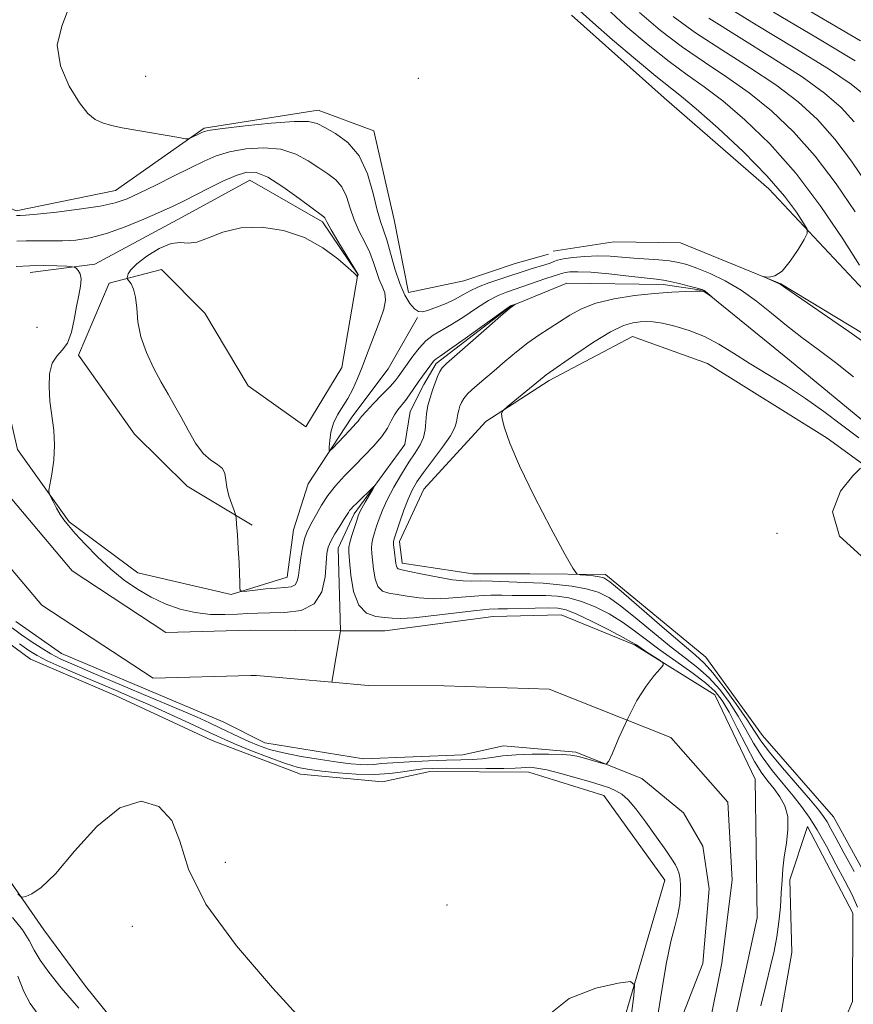
# Model space of a CAD drawing. Extents: x 2079800 to 2082700, y 357300 to 360200.
# Drawn here: x 2082176 to 2082350, y 358748 to 358954 of the extents above; entities that cross this region are included whole.
import ezdxf

# ---------------------------------------------------------------- set-up
doc = ezdxf.new("R2010")
doc.units = 0
doc.header["$MEASUREMENT"] = 0
doc.linetypes.add('rvrstm', pattern=[117.1, 50, -3.9, 0.5, -3.9, 0.5, -3.9, 0.5, -3.9, 50])
for name, color, linetype, lineweight in [('DTM HARD BREAKLINE', 7, 'Continuous', 0), ('DTM SPOT ELEVATION', 2, 'Continuous', 13), ('INDEX CONTOUR', 41, 'Continuous', 13), ('INTERMEDIATE CONTOUR', 44, 'Continuous', 0), ('STREAM - RIVER CENTERLINE', 11, 'Continuous', 0), ('STREAM - RIVER DOUBLE LINE', 5, 'Continuous', 0), ('STREAM - RIVER SINGLE LINE', 142, 'rvrstm', 0)]:
    doc.layers.add(name, color=color, linetype=linetype, lineweight=lineweight)

msp = doc.modelspace()

# ---------------------------------------------------------------- linework, layer by layer
at = {"layer": 'DTM HARD BREAKLINE'}
for points in [[(2082113.784, 358957.854, 1029.313), (2082134.881, 358948.38, 1029.866), (2082148.56, 358935.313, 1030.294), (2082163.136, 358919.534, 1030.24), (2082174.942, 358914.418, 1030.383), (2082195.681, 358918.613, 1030.989), (2082214.258, 358931.709, 1032.22), (2082238.113, 358935.48, 1032.648), (2082249.812, 358931.129, 1032.969), (2082254.067, 358912.51, 1033.219), (2082257.053, 358897.315, 1032.916), (2082268.625, 358899.715, 1033.219), (2082279.342, 358903.346, 1033.433), (2082286.304, 358905.336, 1033.469)], [(2082353.363, 358896.675, 1035.306), (2082332.474, 358919.012, 1033.13), (2082310.565, 358938.033, 1032.862), (2082291.179, 358955.315, 1033.183)], [(2082177.879, 358901.504, 1025.317), (2082191.396, 358903.224, 1026.316), (2082210.434, 358913.462, 1026.976), (2082223.813, 358920.792, 1027.119), (2082239.051, 358912.081, 1027.743), (2082246.423, 358901.149, 1027.975), (2082243.062, 358881.598, 1028.956), (2082235.533, 358869.144, 1029.366), (2082223.487, 358877.76, 1029.937), (2082214.416, 358892.997, 1029.955), (2082205.313, 358902.113, 1029.58), (2082194.372, 358899.259, 1027.172), (2082187.945, 358884.198, 1026.352), (2082199.657, 358867.657, 1026.691), (2082210.694, 358856.764, 1027.315), (2082224.291, 358848.592, 1028.225)], [(2082258.945, 358892.046, 1031.792), (2082252.754, 358881.329, 1031.346), (2082245.17, 358871.193, 1030.526), (2082236.027, 358857.279, 1029.527), (2082232.936, 358847.615, 1028.974), (2082231.653, 358837.713, 1028.813), (2082219.949, 358834.079, 1027.85), (2082200.352, 358838.625, 1027.137), (2082186.045, 358849.323, 1026.245), (2082175.201, 358864.442, 1025.638), (2082170.894, 358883.034, 1025.389), (2082168.442, 358899.058, 1025.085), (2082162.271, 358915.019, 1024.907)], [(2082287.348, 358905.955, 1033.201), (2082299.989, 358907.867, 1033.576), (2082313.98, 358907.664, 1033.826), (2082334.984, 358899.097, 1034.04), (2082360.909, 358883.392, 1034.593), (2082375.728, 358872.734, 1035.413), (2082379.844, 358869.4, 1035.77)], [(2082373.282, 358846.037, 1034.697), (2082344.667, 358866.802, 1033.751), (2082319.607, 358882.43, 1033.377), (2082303.912, 358888.053, 1033.056), (2082286.489, 358878.88, 1032.342), (2082273.241, 358870.259, 1031.896), (2082260.222, 358856.095, 1031.201), (2082255.147, 358845.153, 1030.594), (2082255.684, 358840.658, 1030.523), (2082270.493, 358838.442, 1030.915), (2082282.435, 358838.398, 1031.361), (2082298.267, 358838.241, 1032.414), (2082319.29, 358820.992, 1033.198), (2082331.148, 358804.542, 1033.306), (2082345.962, 358787.577, 1033.306), (2082358.091, 358765.493, 1033.127)], [(2082298.135, 358731.322, 1031.284), (2082310.688, 358774.268, 1028.787), (2082297.92, 358792.024, 1028.858), (2082282.202, 358796.877, 1028.769), (2082261.484, 358797.062, 1028.787), (2082251.581, 358794.879, 1028.876), (2082234.435, 358796.464, 1028.965), (2082215.929, 358803.557, 1029.375), (2082195.843, 358812.878, 1029.34), (2082177.954, 358820.536, 1029.304), (2082161.833, 358832.419, 1029.34)], [(2082329.233, 358718.417, 1029.417), (2082334.254, 358742.114, 1029.203), (2082337.285, 358759.151, 1028.811), (2082336.881, 358774.335, 1028.418), (2082340.536, 358785.526, 1028.65), (2082350.044, 358767.406, 1028.739), (2082349.94, 358748.895, 1028.597), (2082344.122, 358734.915, 1028.65), (2082337.156, 358724.845, 1028.65), (2082335.805, 358721.909, 1028.686)], [(2082172.074, 358776.364, 1029.465), (2082180.708, 358763.931, 1030.624), (2082189.464, 358752.09, 1030.856), (2082208.897, 358727.976, 1031.32)]]:
    msp.add_polyline3d(points, dxfattribs=at)
at = {"layer": 'DTM SPOT ELEVATION'}
for p in [(2082202, 358942.52, 1032.88), (2082259.08, 358942.11, 1032.46), (2082179.3, 358890.01, 1024.61), (2082334.15, 358846.88, 1033.9), (2082218.7, 358778.06, 1029.1), (2082265.1, 358769.12, 1028.58), (2082199.22, 358764.63, 1031.02)]:
    msp.add_point(p, dxfattribs=at)
at = {"layer": 'INDEX CONTOUR'}
for points in [[(2082312.442, 358955.088, 1040), (2082317.134, 358951.666, 1040), (2082322.6021, 358948.096, 1040), (2082328.399, 358944.4101, 1040), (2082333.886, 358940.747, 1040), (2082338.577, 358937.175, 1040), (2082342.603, 358933.4879, 1040), (2082346.25, 358929.4081, 1040), (2082349.747, 358924.763, 1040), (2082353.094, 358919.793, 1040)], [(2082174.966, 358913.3941, 1030), (2082175.7429, 358913.418, 1030), (2082176.89, 358913.491, 1030), (2082179.317, 358913.709, 1030), (2082183.338, 358914.13, 1030), (2082188.106, 358914.705, 1030), (2082192.484, 358915.355, 1030), (2082195.664, 358916.0471, 1030), (2082198.151, 358916.911, 1030), (2082200.78, 358918.1191, 1030), (2082204.145, 358919.764, 1030), (2082207.88, 358921.6179, 1030), (2082211.382, 358923.373, 1030), (2082214.2359, 358924.7849, 1030), (2082216.793, 358925.871, 1030), (2082219.595, 358926.71, 1030), (2082223.014, 358927.337, 1030), (2082226.754, 358927.591, 1030), (2082230.3489, 358927.265, 1030), (2082233.431, 358926.249, 1030), (2082236.021, 358924.821, 1030), (2082238.24, 358923.357, 1030), (2082240.178, 358922.118, 1030), (2082241.817, 358920.901, 1030), (2082243.109, 358919.389, 1030), (2082244.054, 358917.36, 1030), (2082244.832, 358914.973, 1030), (2082245.672, 358912.479, 1030), (2082246.729, 358910.088, 1030), (2082247.878, 358907.823, 1030), (2082248.92, 358905.663, 1030), (2082249.714, 358903.604, 1030), (2082250.338, 358901.702, 1030), (2082250.927, 358900.028, 1030), (2082251.554, 358898.601, 1030), (2082252.056, 358897.234, 1030), (2082252.212, 358895.683, 1030), (2082251.866, 358893.768, 1030), (2082251.137, 358891.544, 1030), (2082248.277, 358884.111, 1030), (2082247.312, 358881.641, 1030), (2082246.351, 358879.276, 1030), (2082245.3671, 358877.07, 1030), (2082244.325, 358875.077, 1030), (2082242.175, 358871.652, 1030), (2082241.337, 358869.934, 1030), (2082240.814, 358868.073, 1030), (2082240.546, 358866.303, 1030), (2082240.43, 358864.933, 1030), (2082240.408, 358864.215, 1030), (2082240.599, 358864.162, 1030), (2082241.167, 358864.73, 1030), (2082244.653, 358868.412, 1030), (2082246.108, 358869.921, 1030), (2082246.479, 358870.354, 1030), (2082246.764, 358870.759, 1030), (2082247.221, 358871.362, 1030), (2082248.144, 358872.41, 1030), (2082249.698, 358874.036, 1030), (2082251.5349, 358875.919, 1030), (2082253.174, 358877.625, 1030), (2082254.2549, 358878.826, 1030), (2082254.886, 358879.614, 1030), (2082257.96, 358883.988, 1030), (2082259.249, 358885.658, 1030), (2082260.686, 358887.18, 1030), (2082262.216, 358888.334, 1030), (2082266.0551, 358890.5671, 1030), (2082268.591, 358892.209, 1030), (2082271.281, 358894.01, 1030), (2082273.759, 358895.587, 1030), (2082275.775, 358896.663, 1030), (2082277.548, 358897.389, 1030), (2082285.805, 358900.186, 1030), (2082288.651, 358901.108, 1030), (2082288.991, 358901.247, 1030), (2082289.324, 358901.369, 1030), (2082289.857, 358901.488, 1030), (2082290.814, 358901.602, 1030), (2082292.483, 358901.64, 1030), (2082295.172, 358901.515, 1030), (2082298.975, 358901.1761, 1030), (2082303.139, 358900.735, 1030), (2082308.967, 358900.092, 1030), (2082310.422, 358899.899, 1030), (2082311.818, 358899.62, 1030), (2082313.698, 358899.163, 1030), (2082315.756, 358898.631, 1030), (2082317.471, 358898.173, 1030), (2082318.466, 358897.895, 1030), (2082318.937, 358897.717, 1030), (2082319.22, 358897.5139, 1030), (2082320.492, 358896.373, 1030), (2082320.289, 358896.499, 1030), (2082319.085, 358897.331, 1030), (2082318.776, 358897.487, 1030), (2082318.249, 358897.5461, 1030), (2082317.115, 358897.542, 1030), (2082315.072, 358897.494, 1030), (2082312.166, 358897.362, 1030), (2082308.528, 358897.092, 1030), (2082304.355, 358896.635, 1030), (2082300.094, 358895.96, 1030), (2082296.257, 358895.038, 1030), (2082293.215, 358893.8679, 1030), (2082290.784, 358892.535, 1030), (2082288.638, 358891.15, 1030), (2082286.502, 358889.786, 1030), (2082284.305, 358888.361, 1030), (2082282.024, 358886.7549, 1030), (2082279.653, 358884.895, 1030), (2082277.263, 358882.893, 1030), (2082274.937, 358880.909, 1030), (2082272.774, 358879.083, 1030), (2082270.907, 358877.478, 1030), (2082269.485, 358876.142, 1030), (2082268.595, 358875.091, 1030), (2082268.1, 358874.239, 1030), (2082267.805, 358873.472, 1030), (2082267.554, 358872.694, 1030), (2082267.34, 358871.891, 1030), (2082267.19, 358871.07, 1030), (2082267.075, 358870.19, 1030), (2082266.724, 358869.025, 1030), (2082265.807, 358867.305, 1030), (2082264.135, 358864.887, 1030), (2082260.17, 358859.627, 1030), (2082258.783, 358857.653, 1030), (2082257.794, 358855.948, 1030), (2082256.947, 358854.067, 1030), (2082256.054, 358851.723, 1030), (2082255.19, 358849.272, 1030), (2082254.497, 358847.23, 1030), (2082254.083, 358845.955, 1030), (2082253.911, 358845.1781, 1030), (2082253.91, 358844.472, 1030), (2082254.013, 358843.515, 1030), (2082254.415, 358840.565, 1030), (2082254.509, 358839.997, 1030), (2082254.636, 358839.636, 1030), (2082254.901, 358839.428, 1030), (2082255.646, 358839.235, 1030), (2082257.271, 358838.9, 1030), (2082259.984, 358838.33, 1030), (2082263.22, 358837.678, 1030), (2082266.222, 358837.161, 1030), (2082268.452, 358836.934, 1030), (2082270.252, 358836.904, 1030), (2082272.185, 358836.917, 1030), (2082274.641, 358836.854, 1030), (2082279.714, 358836.636, 1030), (2082283.19, 358836.535, 1030), (2082285.221, 358836.428, 1030), (2082288.017, 358836.202, 1030), (2082291.212, 358835.831, 1030), (2082294.254, 358835.296, 1030), (2082296.765, 358834.542, 1030), (2082299.072, 358833.367, 1030), (2082301.676, 358831.531, 1030), (2082304.918, 358828.923, 1030), (2082308.505, 358825.937, 1030), (2082311.987, 358823.094, 1030), (2082315.012, 358820.767, 1030), (2082317.625, 358818.739, 1030), (2082319.972, 358816.641, 1030), (2082322.169, 358814.196, 1030), (2082324.203, 358811.474, 1030), (2082326.031, 358808.633, 1030), (2082327.654, 358805.8, 1030), (2082329.2491, 358802.974, 1030), (2082331.039, 358800.123, 1030), (2082333.161, 358797.246, 1030), (2082335.418, 358794.4671, 1030), (2082337.533, 358791.941, 1030), (2082339.311, 358789.7261, 1030), (2082340.913, 358787.4881, 1030), (2082342.587, 358784.798, 1030), (2082344.499, 358781.3899, 1030), (2082346.499, 358777.655, 1030), (2082348.356, 358774.146, 1030), (2082349.877, 358771.241, 1030), (2082351.025, 358768.608, 1030)], [(2082235.1381, 358744.607, 1030), (2082228.584, 358751.785, 1030), (2082221.018, 358760.547, 1030), (2082214.634, 358769.27, 1030), (2082210.997, 358776.62, 1030), (2082209.151, 358782.422, 1030), (2082207.51, 358786.793, 1030), (2082204.81, 358789.736, 1030), (2082201.065, 358790.81, 1030), (2082196.612, 358789.465, 1030), (2082191.817, 358785.526, 1030), (2082187.159, 358780.3431, 1030), (2082183.147, 358775.643, 1030), (2082180.176, 358772.753, 1030), (2082178.173, 358771.399, 1030), (2082176.952, 358770.909, 1030), (2082176.295, 358770.739, 1030), (2082175.8581, 358770.88, 1030), (2082175.268, 358771.449, 1030)], [(2082303.618, 358745.852, 1030), (2082304.164, 358750.076, 1030), (2082304.327, 358752.394, 1030), (2082303.481, 358753.078, 1030), (2082300.9, 358752.716, 1030), (2082296.239, 358751.687, 1030), (2082290.674, 358749.531, 1030), (2082285.762, 358745.586, 1030)]]:
    msp.add_polyline3d(points, dxfattribs=at)
at = {"layer": 'INTERMEDIATE CONTOUR'}
for points in [[(2082331.2891, 358961.954, 1048), (2082345.535, 358953.546, 1048), (2082351.604, 358949.946, 1048)], [(2082186.122, 358957.394, 1032), (2082184.483, 358953.031, 1032), (2082183.505, 358949.041, 1032), (2082184.188, 358944.7261, 1032), (2082186.038, 358940.486, 1032), (2082188.183, 358936.998, 1032), (2082189.949, 358934.751, 1032), (2082191.449, 358933.493, 1032), (2082192.994, 358932.786, 1032), (2082194.852, 358932.254, 1032), (2082197.141, 358931.768, 1032), (2082199.94, 358931.261, 1032), (2082208.958, 358929.706, 1032), (2082210.371, 358929.478, 1032), (2082211.021, 358929.4589, 1032), (2082211.465, 358929.631, 1032), (2082213.666, 358930.73, 1032), (2082214.291, 358930.992, 1032), (2082215.51, 358931.242, 1032), (2082218.202, 358931.609, 1032), (2082222.849, 358932.164, 1032), (2082228.326, 358932.74, 1032), (2082233.109, 358933.11, 1032), (2082236.099, 358933.0891, 1032), (2082237.898, 358932.652, 1032), (2082239.5339, 358931.818, 1032), (2082241.773, 358930.558, 1032), (2082244.342, 358928.66, 1032), (2082246.705, 358925.865, 1032), (2082248.448, 358922.101, 1032), (2082249.648, 358918.035, 1032), (2082250.501, 358914.5211, 1032), (2082251.188, 358912.133, 1032), (2082251.82, 358910.336, 1032), (2082252.495, 358908.319, 1032), (2082254.195, 358902.254, 1032), (2082255.202, 358899.166, 1032), (2082256.278, 358896.727, 1032), (2082257.342, 358894.986, 1032), (2082258.303, 358893.879, 1032), (2082259.128, 358893.339, 1032), (2082260.017, 358893.278, 1032), (2082261.229, 358893.6029, 1032), (2082262.927, 358894.219, 1032), (2082264.884, 358895.021, 1032), (2082266.779, 358895.9051, 1032), (2082268.394, 358896.782, 1032), (2082269.926, 358897.642, 1032), (2082271.675, 358898.492, 1032), (2082273.833, 358899.328, 1032), (2082276.157, 358900.112, 1032), (2082282.719, 358902.216, 1032), (2082285.565, 358903.071, 1032), (2082286.706, 358903.453, 1032), (2082287.478, 358903.77, 1032), (2082288.235, 358904.045, 1032), (2082289.444, 358904.315, 1032), (2082291.435, 358904.594, 1032), (2082293.969, 358904.827, 1032), (2082296.667, 358904.938, 1032), (2082299.235, 358904.878, 1032), (2082301.713, 358904.7, 1032), (2082304.229, 358904.484, 1032), (2082309.4069, 358904.105, 1032), (2082311.674, 358903.89, 1032), (2082313.533, 358903.598, 1032), (2082315.301, 358903.132, 1032), (2082317.402, 358902.382, 1032), (2082320.14, 358901.254, 1032), (2082323.326, 358899.727, 1032), (2082326.65, 358897.793, 1032), (2082329.867, 358895.48, 1032), (2082333.002, 358892.942, 1032), (2082336.1451, 358890.368, 1032), (2082339.381, 358887.885, 1032), (2082342.773, 358885.374, 1032), (2082346.375, 358882.655, 1032), (2082350.171, 358879.639, 1032)], [(2082322.6851, 358957.719, 1044), (2082329.828, 358953.331, 1044), (2082337.871, 358948.463, 1044), (2082344.959, 358944.085, 1044), (2082349.698, 358940.909, 1044), (2082352.546, 358938.601, 1044)], [(2082292.872, 358956.271, 1034), (2082295.583, 358953.806, 1034), (2082299.726, 358950.204, 1034), (2082304.53, 358946.128, 1034), (2082308.807, 358942.588, 1034), (2082314.191, 358938.33, 1034), (2082317.276, 358935.739, 1034), (2082321.824, 358931.687, 1034), (2082327.115, 358926.722, 1034), (2082332.047, 358921.722, 1034), (2082335.743, 358917.437, 1034), (2082338.223, 358914.099, 1034), (2082339.728, 358911.81, 1034), (2082340.464, 358910.531, 1034), (2082340.491, 358909.646, 1034), (2082339.834, 358908.396, 1034), (2082338.561, 358906.279, 1034), (2082336.926, 358903.815, 1034), (2082335.23, 358901.778, 1034), (2082333.731, 358900.7451, 1034), (2082332.532, 358900.487, 1034), (2082331.694, 358900.577, 1034), (2082331.27, 358900.652, 1034), (2082331.268, 358900.6139, 1034), (2082334.227, 358899.326, 1034), (2082334.846, 358899.006, 1034), (2082336.024, 358898.224, 1034), (2082349.164, 358889.101, 1034), (2082354.217, 358885.555, 1034)], [(2082298.359, 358956.906, 1036), (2082302.552, 358953.0489, 1036), (2082307.167, 358949.115, 1036), (2082311.582, 358945.614, 1036), (2082315.376, 358942.86, 1036), (2082318.927, 358940.356, 1036), (2082322.813, 358937.408, 1036), (2082327.456, 358933.441, 1036), (2082332.66, 358928.374, 1036), (2082338.074, 358922.249, 1036), (2082343.321, 358915.297, 1036), (2082347.941, 358908.504, 1036), (2082351.4471, 358903.046, 1036)], [(2082305.379, 358955.895, 1038), (2082309.805, 358952.101, 1038), (2082314.358, 358948.6399, 1038), (2082318.989, 358945.478, 1038), (2082323.663, 358942.383, 1038), (2082328.349, 358939.077, 1038), (2082333.017, 358935.308, 1038), (2082337.632, 358930.931, 1038), (2082342.162, 358925.8289, 1038), (2082346.534, 358920.03, 1038), (2082350.5181, 358914.149, 1038)], [(2082333.441, 358955.949, 1046), (2082342.607, 358950.49, 1046), (2082350.496, 358945.755, 1046)], [(2082319.91, 358954.693, 1042), (2082326.215, 358950.713, 1042), (2082333.135, 358946.436, 1042), (2082339.422, 358942.416, 1042), (2082344.137, 358939.042, 1042), (2082347.575, 358936.044, 1042), (2082350.339, 358932.987, 1042)], [(2082175.094, 358908.05, 1028), (2082176.983, 358908.124, 1028), (2082179.273, 358908.125, 1028), (2082181.859, 358908.081, 1028), (2082184.599, 358908.092, 1028), (2082187.407, 358908.263, 1028), (2082190.42, 358908.726, 1028), (2082193.836, 358909.619, 1028), (2082197.725, 358911, 1028), (2082201.671, 358912.62, 1028), (2082205.133, 358914.15, 1028), (2082207.758, 358915.361, 1028), (2082209.94, 358916.42, 1028), (2082215.117, 358919.045, 1028), (2082218.194, 358920.5579, 1028), (2082220.987, 358921.811, 1028), (2082223.179, 358922.509, 1028), (2082225.182, 358922.441, 1028), (2082227.588, 358921.419, 1028), (2082230.762, 358919.408, 1028), (2082234.1449, 358916.99, 1028), (2082239.291, 358913.142, 1028), (2082239.513, 358912.913, 1028), (2082240.017, 358911.91, 1028), (2082240.844, 358910.438, 1028), (2082242.271, 358908.042, 1028), (2082246.4941, 358901.082, 1028), (2082246.342, 358900.671, 1028), (2082246.322, 358900.672, 1028), (2082246.157, 358900.854, 1028), (2082245.653, 358901.333, 1028), (2082244.434, 358902.45, 1028), (2082242.239, 358904.361, 1028), (2082239.137, 358906.654, 1028), (2082235.278, 358908.776, 1028), (2082230.859, 358910.257, 1028), (2082226.265, 358910.956, 1028), (2082221.928, 358910.82, 1028), (2082218.205, 358909.902, 1028), (2082215.153, 358908.698, 1028), (2082212.754, 358907.811, 1028), (2082210.917, 358907.64, 1028), (2082209.264, 358907.753, 1028), (2082207.343, 358907.512, 1028), (2082204.878, 358906.467, 1028), (2082202.282, 358904.906, 1028), (2082200.143, 358903.307, 1028), (2082198.896, 358902.0569, 1028), (2082198.361, 358901.187, 1028), (2082198.208, 358900.642, 1028), (2082198.17, 358900.342, 1028), (2082198.246, 358900.115, 1028), (2082198.501, 358899.766, 1028), (2082198.961, 358899.113, 1028), (2082199.493, 358898.014, 1028), (2082199.921, 358896.341, 1028), (2082200.154, 358894.018, 1028), (2082200.418, 358891.181, 1028), (2082201.02, 358888.018, 1028), (2082202.169, 358884.721, 1028), (2082203.68, 358881.493, 1028), (2082205.271, 358878.539, 1028), (2082206.722, 358875.982, 1028), (2082208.078, 358873.62, 1028), (2082209.447, 358871.166, 1028), (2082210.911, 358868.453, 1028), (2082212.462, 358865.79, 1028), (2082214.067, 358863.604, 1028), (2082215.663, 358862.184, 1028), (2082217.073, 358861.269, 1028), (2082218.089, 358860.461, 1028), (2082218.59, 358859.43, 1028), (2082218.796, 358858.117, 1028), (2082219.012, 358856.5341, 1028), (2082219.461, 358854.7431, 1028), (2082220.032, 358853.013, 1028), (2082220.531, 358851.664, 1028), (2082220.8161, 358850.858, 1028), (2082220.952, 358850.122, 1028), (2082221.055, 358848.8241, 1028), (2082221.2149, 358846.541, 1028), (2082221.405, 358843.665, 1028), (2082221.574, 358840.799, 1028), (2082221.681, 358838.441, 1028), (2082221.735, 358836.684, 1028), (2082221.758, 358835.518, 1028), (2082221.82, 358834.91, 1028), (2082222.187, 358834.725, 1028), (2082223.175, 358834.805, 1028), (2082224.964, 358835.006, 1028), (2082227.202, 358835.238, 1028), (2082229.402, 358835.424, 1028), (2082231.165, 358835.531, 1028), (2082232.446, 358835.694, 1028), (2082233.287, 358836.091, 1028), (2082233.753, 358836.8739, 1028), (2082233.998, 358838.08, 1028), (2082234.199, 358839.721, 1028), (2082234.495, 358841.749, 1028), (2082234.878, 358843.864, 1028), (2082235.303, 358845.707, 1028), (2082235.745, 358847.042, 1028), (2082236.255, 358848.116, 1028), (2082236.904, 358849.301, 1028), (2082237.754, 358850.879, 1028), (2082238.837, 358852.7701, 1028), (2082240.176, 358854.804, 1028), (2082241.781, 358856.846, 1028), (2082243.617, 358858.893, 1028), (2082245.637, 358860.976, 1028), (2082247.761, 358863.104, 1028), (2082249.782, 358865.199, 1028), (2082251.459, 358867.162, 1028), (2082252.626, 358868.909, 1028), (2082253.43, 358870.42, 1028), (2082254.091, 358871.69, 1028), (2082254.792, 358872.741, 1028), (2082256.384, 358874.701, 1028), (2082257.252, 358875.871, 1028), (2082259.062, 358878.49, 1028), (2082259.967, 358879.773, 1028), (2082262.2431, 358882.905, 1028), (2082262.481, 358883.162, 1028), (2082262.803, 358883.402, 1028), (2082263.664, 358883.9869, 1028), (2082265.598, 358885.336, 1028), (2082268.866, 358887.666, 1028), (2082277.6441, 358893.973, 1028), (2082278.365, 358894.468, 1028), (2082278.596, 358894.583, 1028), (2082279.411, 358894.863, 1028), (2082279.021, 358894.595, 1028), (2082278.185, 358893.929, 1028), (2082276.358, 358892.383, 1028), (2082273.331, 358889.758, 1028), (2082264.969, 358882.435, 1028), (2082264.065, 358881.528, 1028), (2082263.588, 358880.7719, 1028), (2082263.12, 358879.722, 1028), (2082262.604, 358878.379, 1028), (2082262.071, 358876.86, 1028), (2082261.556, 358875.262, 1028), (2082261.114, 358873.613, 1028), (2082260.807, 358871.926, 1028), (2082260.496, 358868.536, 1028), (2082260.148, 358866.928, 1028), (2082259.455, 358865.398, 1028), (2082258.42, 358863.753, 1028), (2082257.09, 358861.751, 1028), (2082255.539, 358859.2539, 1028), (2082253.962, 358856.523, 1028), (2082252.585, 358853.923, 1028), (2082251.575, 358851.737, 1028), (2082250.868, 358849.931, 1028), (2082250.342, 358848.391, 1028), (2082249.901, 358847.022, 1028), (2082249.557, 358845.801, 1028), (2082249.346, 358844.724, 1028), (2082249.291, 358843.747, 1028), (2082249.359, 358842.669, 1028), (2082249.694, 358839.362, 1028), (2082250.03, 358837.365, 1028), (2082250.627, 358835.729, 1028), (2082251.585, 358834.793, 1028), (2082252.928, 358834.357, 1028), (2082254.66, 358834.086, 1028), (2082256.784, 358833.73, 1028), (2082259.297, 358833.376, 1028), (2082262.19, 358833.195, 1028), (2082265.407, 358833.301, 1028), (2082271.7251, 358833.823, 1028), (2082274.297, 358833.922, 1028), (2082276.5491, 358833.91, 1028), (2082278.718, 358833.8729, 1028), (2082280.99, 358833.875, 1028), (2082283.355, 358833.888, 1028), (2082285.754, 358833.8569, 1028), (2082288.153, 358833.717, 1028), (2082290.622, 358833.356, 1028), (2082293.26, 358832.645, 1028), (2082296.112, 358831.502, 1028), (2082299.031, 358830.015, 1028), (2082301.816, 358828.316, 1028), (2082304.355, 358826.505, 1028), (2082306.874, 358824.561, 1028), (2082309.686, 358822.429, 1028), (2082312.962, 358820.104, 1028), (2082316.306, 358817.7599, 1028), (2082319.179, 358815.6209, 1028), (2082321.213, 358813.79, 1028), (2082322.709, 358811.8919, 1028), (2082324.134, 358809.4371, 1028), (2082325.84, 358806.129, 1028), (2082327.703, 358802.47, 1028), (2082329.479, 358799.1599, 1028), (2082330.9891, 358796.716, 1028), (2082332.298, 358794.925, 1028), (2082333.534, 358793.39, 1028), (2082334.763, 358791.762, 1028), (2082335.805, 358789.875, 1028), (2082336.422, 358787.611, 1028), (2082336.4611, 358784.919, 1028), (2082336.122, 358782.022, 1028), (2082335.692, 358779.211, 1028), (2082335.397, 358776.684, 1028), (2082335.215, 358774.2609, 1028), (2082335.062, 358771.667, 1028), (2082334.862, 358768.712, 1028), (2082334.5711, 358765.549, 1028), (2082334.15, 358762.413, 1028), (2082333.567, 358759.43, 1028), (2082332.809, 358756.287, 1028), (2082331.868, 358752.557, 1028), (2082330.755, 358747.981, 1028)], [(2082174.9479, 358902.721, 1026), (2082177.77, 358902.895, 1026), (2082180.721, 358902.957, 1026), (2082183.443, 358902.883, 1026), (2082185.514, 358902.774, 1026), (2082186.657, 358902.696, 1026), (2082187.161, 358902.589, 1026), (2082187.46, 358902.363, 1026), (2082187.876, 358901.928, 1026), (2082188.306, 358901.209, 1026), (2082188.537, 358900.136, 1026), (2082188.415, 358898.646, 1026), (2082188.033, 358896.727, 1026), (2082187.544, 358894.377, 1026), (2082187.051, 358891.666, 1026), (2082186.469, 358888.965, 1026), (2082185.664, 358886.715, 1026), (2082184.572, 358885.189, 1026), (2082183.407, 358883.975, 1026), (2082182.452, 358882.487, 1026), (2082181.9269, 358880.289, 1026), (2082181.805, 358877.535, 1026), (2082181.995, 358874.526, 1026), (2082182.78, 358868.46, 1026), (2082182.961, 358865.345, 1026), (2082182.782, 358862.176, 1026), (2082182.387, 358859.292, 1026), (2082181.78, 358855.894, 1026), (2082181.8091, 358855.24, 1026), (2082182.104, 358854.589, 1026), (2082182.664, 358853.521, 1026), (2082183.388, 358852.178, 1026), (2082184.152, 358850.845, 1026), (2082184.898, 358849.698, 1026), (2082185.841, 358848.493, 1026), (2082187.264, 358846.879, 1026), (2082189.357, 358844.627, 1026), (2082191.938, 358842.001, 1026), (2082194.73, 358839.39, 1026), (2082197.512, 358837.106, 1026), (2082200.296, 358835.167, 1026), (2082203.151, 358833.519, 1026), (2082206.128, 358832.123, 1026), (2082209.217, 358831.024, 1026), (2082212.391, 358830.283, 1026), (2082215.591, 358829.931, 1026), (2082218.627, 358829.867, 1026), (2082221.276, 358829.96, 1026), (2082223.4369, 358830.094, 1026), (2082225.503, 358830.21, 1026), (2082227.986, 358830.263, 1026), (2082231.187, 358830.301, 1026), (2082234.551, 358830.744, 1026), (2082237.308, 358832.102, 1026), (2082238.894, 358834.661, 1026), (2082239.564, 358837.798, 1026), (2082239.775, 358840.667, 1026), (2082239.931, 358842.647, 1026), (2082240.217, 358844.013, 1026), (2082240.763, 358845.27, 1026), (2082241.635, 358846.784, 1026), (2082242.643, 358848.383, 1026), (2082243.532, 358849.759, 1026), (2082244.462, 358851.255, 1026), (2082244.719, 358851.645, 1026), (2082245.0191, 358852.021, 1026), (2082245.477, 358852.51, 1026), (2082246.202, 358853.231, 1026), (2082249.7761, 358856.666, 1026), (2082249.825, 358856.608, 1026), (2082249.473, 358855.984, 1026), (2082247.981, 358853.406, 1026), (2082247.268, 358852.139, 1026), (2082246.813, 358851.264, 1026), (2082246.511, 358850.529, 1026), (2082246.187, 358849.553, 1026), (2082245.72, 358848.089, 1026), (2082245.203, 358846.424, 1026), (2082244.781, 358844.976, 1026), (2082244.57, 358843.979, 1026), (2082244.555, 358842.926, 1026), (2082244.692, 358841.125, 1026), (2082244.973, 358838.16, 1026), (2082245.551, 358834.733, 1026), (2082246.619, 358831.822, 1026), (2082248.2689, 358830.159, 1026), (2082250.2099, 358829.479, 1026), (2082252.0489, 358829.271, 1026), (2082253.585, 358829.129, 1026), (2082255.373, 358829.074, 1026), (2082258.158, 358829.23, 1026), (2082262.363, 358829.668, 1026), (2082271.265, 358830.729, 1026), (2082273.952, 358830.99, 1026), (2082275.787, 358831.08, 1026), (2082277.721, 358831.11, 1026), (2082283.52, 358831.24, 1026), (2082286.287, 358831.285, 1026), (2082288.2879, 358831.232, 1026), (2082290.033, 358830.88, 1026), (2082292.2659, 358829.993, 1026), (2082295.459, 358828.461, 1026), (2082298.989, 358826.663, 1026), (2082301.956, 358825.101, 1026), (2082303.727, 358824.13, 1026), (2082304.722, 358823.526, 1026), (2082306.942, 358822.04, 1026), (2082309.684, 358820.237, 1026), (2082310.344, 358819.741, 1026), (2082310.3519, 358819.301, 1026), (2082309.711, 358818.5389, 1026), (2082308.46, 358817.126, 1026), (2082306.766, 358814.929, 1026), (2082304.826, 358811.865, 1026), (2082302.846, 358808.006, 1026), (2082301.065, 358804.063, 1026), (2082299.7269, 358800.903, 1026), (2082298.961, 358799.17, 1026), (2082298.4311, 358798.604, 1026), (2082297.68, 358798.717, 1026), (2082293.362, 358799.965, 1026), (2082292.233, 358800.272, 1026), (2082291.03, 358800.472, 1026), (2082289.181, 358800.601, 1026), (2082286.321, 358800.68, 1026), (2082282.894, 358800.68, 1026), (2082279.548, 358800.558, 1026), (2082276.783, 358800.296, 1026), (2082274.502, 358799.976, 1026), (2082272.458, 358799.703, 1026), (2082270.392, 358799.555, 1026), (2082268.004, 358799.484, 1026), (2082264.982, 358799.412, 1026), (2082261.189, 358799.28, 1026), (2082257.193, 358799.095, 1026), (2082253.739, 358798.886, 1026), (2082251.363, 358798.682, 1026), (2082249.771, 358798.52, 1026), (2082248.462, 358798.441, 1026), (2082246.972, 358798.483, 1026), (2082244.988, 358798.67, 1026), (2082242.2349, 358799.02, 1026), (2082238.596, 358799.542, 1026), (2082234.583, 358800.192, 1026), (2082230.8629, 358800.914, 1026), (2082227.94, 358801.665, 1026), (2082225.642, 358802.456, 1026), (2082223.634, 358803.31, 1026), (2082221.635, 358804.239, 1026), (2082217.563, 358806.2059, 1026), (2082215.414, 358807.219, 1026), (2082212.631, 358808.471, 1026), (2082208.574, 358810.23, 1026), (2082202.926, 358812.628, 1026), (2082191.031, 358817.633, 1026), (2082187.029, 358819.33, 1026), (2082184.302, 358820.557, 1026), (2082182.186, 358821.654, 1026), (2082180.133, 358822.891, 1026), (2082178.076, 358824.254, 1026), (2082176.064, 358825.664, 1026), (2082174.117, 358827.086, 1026)], [(2082351.31, 358866.849, 1032), (2082347.636, 358869.608, 1032), (2082343.958, 358872.401, 1032), (2082340.144, 358875.139, 1032), (2082336.1291, 358877.748, 1032), (2082328.351, 358882.495, 1032), (2082325.028, 358884.604, 1032), (2082321.978, 358886.482, 1032), (2082318.953, 358888.075, 1032), (2082315.801, 358889.337, 1032), (2082312.763, 358890.268, 1032), (2082310.178, 358890.875, 1032), (2082308.273, 358891.1801, 1032), (2082306.827, 358891.253, 1032), (2082305.507, 358891.177, 1032), (2082303.992, 358890.967, 1032), (2082302.008, 358890.3689, 1032), (2082299.2931, 358889.061, 1032), (2082295.764, 358886.891, 1032), (2082292.056, 358884.382, 1032), (2082285.837, 358880.03, 1032), (2082285.444, 358879.72, 1032), (2082277.737, 358873.414, 1032), (2082276.759, 358872.556, 1032), (2082276.478, 358871.895, 1032), (2082276.653, 358870.863, 1032), (2082277.144, 358868.9341, 1032), (2082278.217, 358865.748, 1032), (2082280.239, 358860.982, 1032), (2082283.358, 358854.635, 1032), (2082286.843, 358847.967, 1032), (2082289.746, 358842.557, 1032), (2082291.397, 358839.56, 1032), (2082292.24, 358838.435, 1032), (2082292.995, 358838.216, 1032), (2082294.201, 358838.104, 1032), (2082295.651, 358837.956, 1032), (2082296.955, 358837.793, 1032), (2082297.924, 358837.537, 1032), (2082299.177, 358836.713, 1032), (2082301.536, 358834.746, 1032), (2082310.137, 358827.313, 1032), (2082314.288, 358823.7591, 1032), (2082317.061, 358821.431, 1032), (2082318.944, 358819.7169, 1032), (2082320.765, 358817.6609, 1032), (2082323.125, 358814.602, 1032), (2082325.698, 358811.055, 1032), (2082327.928, 358807.829, 1032), (2082329.468, 358805.471, 1032), (2082330.796, 358803.478, 1032), (2082332.599, 358801.086, 1032), (2082335.3179, 358797.795, 1032), (2082338.422, 358794.163, 1032), (2082341.138, 358791.012, 1032), (2082342.892, 358788.933, 1032), (2082343.912, 358787.605, 1032), (2082344.629, 358786.4789, 1032), (2082345.431, 358785.05, 1032), (2082346.546, 358782.995, 1032), (2082348.164, 358780.037, 1032), (2082350.346, 358776.078, 1032)], [(2082351.663, 358860.544, 1034), (2082350.009, 358858.909, 1034), (2082347.474, 358855.744, 1034), (2082345.787, 358851.386, 1034), (2082347.256, 358846.26, 1034), (2082353.296, 358840.792, 1034)], [(2082309.0429, 358744.74, 1028), (2082310.045, 358751.282, 1028), (2082311.011, 358757.078, 1028), (2082311.944, 358761.437, 1028), (2082312.777, 358764.618, 1028), (2082313.421, 358767.123, 1028), (2082313.813, 358769.358, 1028), (2082313.985, 358771.363, 1028), (2082313.991, 358773.085, 1028), (2082313.877, 358774.493, 1028), (2082313.66, 358775.641, 1028), (2082313.345, 358776.604, 1028), (2082312.9031, 358777.512, 1028), (2082312.152, 358778.7021, 1028), (2082310.875, 358780.565, 1028), (2082308.961, 358783.31, 1028), (2082306.737, 358786.421, 1028), (2082304.638, 358789.197, 1028), (2082302.987, 358791.107, 1028), (2082301.666, 358792.282, 1028), (2082300.447, 358793.022, 1028), (2082299.1, 358793.595, 1028), (2082297.394, 358794.159, 1028), (2082295.1, 358794.84, 1028), (2082292.121, 358795.711, 1028), (2082288.9, 358796.62, 1028), (2082286.013, 358797.357, 1028), (2082283.901, 358797.769, 1028), (2082282.463, 358797.913, 1028), (2082281.465, 358797.8991, 1028), (2082280.605, 358797.827, 1028), (2082279.326, 358797.745, 1028), (2082277.006, 358797.686, 1028), (2082273.296, 358797.675, 1028), (2082264.957, 358797.702, 1028), (2082262.0931, 358797.672, 1028), (2082260.01, 358797.562, 1028), (2082258.102, 358797.329, 1028), (2082255.854, 358796.965, 1028), (2082253.122, 358796.601, 1028), (2082249.86, 358796.402, 1028), (2082246.11, 358796.483, 1028), (2082242.29, 358796.762, 1028), (2082238.911, 358797.106, 1028), (2082236.29, 358797.439, 1028), (2082233.97, 358797.905, 1028), (2082231.298, 358798.704, 1028), (2082227.858, 358799.948, 1028), (2082224.163, 358801.39, 1028), (2082220.964, 358802.695, 1028), (2082218.742, 358803.644, 1028), (2082216.9049, 358804.479, 1028), (2082214.595, 358805.561, 1028), (2082211.202, 358807.137, 1028), (2082207.111, 358809.015, 1028), (2082202.957, 358810.888, 1028), (2082199.213, 358812.531, 1028), (2082195.711, 358814.03, 1028), (2082188.263, 358817.191, 1028), (2082184.519, 358818.813, 1028), (2082181.421, 358820.211, 1028), (2082179.286, 358821.283, 1028), (2082177.589, 358822.329, 1028), (2082175.591, 358823.756, 1028)], [(2082188.038, 358747.532, 1032), (2082184.373, 358751.76, 1032), (2082181.73, 358755.005, 1032), (2082179.925, 358757.548, 1032), (2082178.721, 358759.673, 1032), (2082177.668, 358761.685, 1032), (2082176.263, 358763.89, 1032), (2082174.181, 358766.482, 1032)], [(2082179.491, 358746.178, 1034), (2082177.855, 358748.45, 1034), (2082176.507, 358751.007, 1034), (2082175.249, 358754.2, 1034)]]:
    msp.add_polyline3d(points, dxfattribs=at)
at = {"layer": 'STREAM - RIVER CENTERLINE'}
for points in [[(2082312.03, 358482.17, 1028.38), (2082306.84, 358515.41, 1028.01), (2082297.2, 358544.18, 1028.04), (2082295.26, 358580.76, 1027.58), (2082301.84, 358631.79, 1027.66), (2082306.217, 358669.465, 1027.66), (2082314.518, 358716.637, 1027.096), (2082322.64, 358756.937, 1026.797), (2082324.807, 358774.365, 1026.655), (2082323.838, 358790.64, 1026.41), (2082311.975, 358804.182, 1026.333), (2082286.481, 358814.242, 1024.934), (2082264.495, 358814.977, 1024.85), (2082248.561, 358815.063, 1024.806), (2082240.958, 358815.74, 1024.724), (2082225.206, 358817.142, 1024.553), (2082224.05, 358817.15, 1024.54), (2082203.56, 358816.59, 1024.54), (2082180.27, 358831.85, 1024.31), (2082160.94, 358854.68, 1023.89), (2082152.47, 358874.29, 1023.79)], [(2082242.806, 358826.513, 1024.748), (2082240.958, 358815.74, 1024.724)]]:
    msp.add_polyline3d(points, dxfattribs=at)
at = {"layer": 'STREAM - RIVER DOUBLE LINE'}
for points in [[(2082322.59, 358732.34, 1026.89), (2082329.99, 358766.4, 1026.76), (2082329.61, 358795.45, 1026.37), (2082321.14, 358813.05, 1026.33), (2082304.33, 358823.55, 1025.8), (2082288.97, 358829.84, 1024.82), (2082274.79, 358829.45, 1024.85), (2082252.05, 358826.45, 1024.85), (2082242.806, 358826.513, 1024.748), (2082223.96, 358826.64, 1024.54), (2082206.27, 358826.16, 1024.54), (2082186.62, 358839.03, 1024.31), (2082169.1, 358859.73, 1023.89)], [(2082311.526, 358738.56, 1026.872), (2082318.638, 358756.881, 1026.798), (2082319.938, 358772.459, 1026.689), (2082318.662, 358781.405, 1026.539), (2082314.61, 358788.396, 1026.422), (2082305.88, 358795.55, 1026.346), (2082292.024, 358801.093, 1025.679), (2082276.896, 358802.438, 1024.85), (2082268.432, 358800.548, 1024.85), (2082247.617, 358799.673, 1024.792), (2082227, 358803.022, 1024.571), (2082218.261, 358807.408, 1024.54), (2082184.381, 358821.734, 1024.384), (2082174.861, 358828.409, 1024.284)]]:
    msp.add_polyline3d(points, dxfattribs=at)
at = {"layer": 'STREAM - RIVER SINGLE LINE'}
msp.add_polyline3d([(2082500, 358804.572, 1034.521), (2082496.797, 358804.549, 1034.336), (2082492.169, 358806.609, 1033.949), (2082480.221, 358815.23, 1033.469), (2082474.505, 358816.373, 1033.469), (2082451.383, 358827.503, 1032.68), (2082439.311, 358834.444, 1032.153), (2082429.049, 358836.98, 1032.123), (2082393.193, 358838.835, 1031.039), (2082384.938, 358844.454, 1030.822), (2082371.852, 358856.57, 1030.482), (2082356.83, 358866.551, 1030.451), (2082336.788, 358883.139, 1030.405), (2082318.82, 358897.723, 1029.956), (2082310.345, 358898.934, 1029.491), (2082290.183, 358899.26, 1028.424), (2082278.432, 358894.461, 1027.959), (2082262.81, 358882.427, 1027.634), (2082260.245, 358878.034, 1027.371), (2082257.35, 358872.391, 1027.031), (2082256.272, 358865.486, 1026.613), (2082245.682, 358850.975, 1025.576), (2082242.342, 358843.803, 1025.111), (2082242.806, 358826.513, 1024.748)], dxfattribs=at)

doc.saveas('drawing.dxf')
